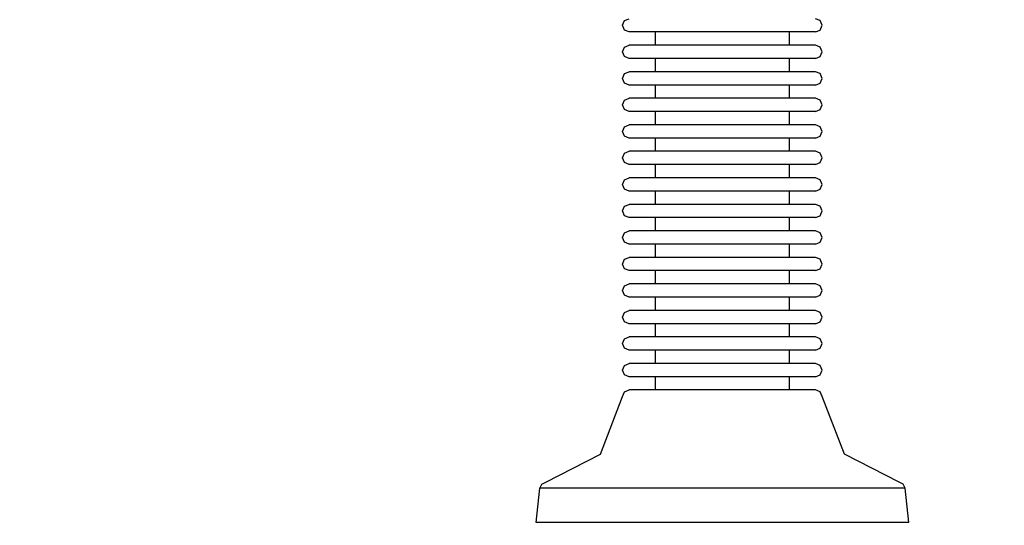
# Model space of a CAD drawing. Units: millimetres. Extents: x 2139 to 17281, y 1110 to 14529.
# Drawn here: x 4514 to 4662, y 5100 to 5176 of the extents above; entities that cross this region are included whole.
import ezdxf

# ---------------------------------------------------------------- set-up
doc = ezdxf.new("R2010")
doc.units = ezdxf.units.MM
doc.layers.add('Dimensions', color=7, linetype='Continuous')
doc.styles.get("Standard").update_dxf_attribs({"font": 'arial.ttf'})
doc.dimstyles.new('Leikkiset keinu', dxfattribs={"dimtxt": 150, "dimasz": 2.5, "dimexe": 0.06, "dimexo": 0.625, "dimtad": 0, "dimtih": 1, "dimtoh": 1, "dimdec": 0, "dimtxsty": 'Standard', "dimcen": 2.5, "dimadec": 0, "dimazin": 0, "dimtfac": 1, "dimtmove": 0, "dimatfit": 3, "dimfxl": 1, "dimarcsym": 0})

# ---------------------------------------------------------------- blocks, each defined once
blk = doc.blocks.new('*D11')
at = {"layer": 'Defpoints', "color": 0, "transparency": 16777216}
for p in [(13454.13, 11884.14), (13454.13, 5100.19), (3917.97, 4145.02)]:
    blk.add_point(p, dxfattribs=at)
at = {"layer": 'Dimensions', "color": 0, "lineweight": -2, "transparency": 16777216}
for p, q in [((3917.97, 4145.64), (3917.97, 11884.2)), ((3920.47, 11884.14), (8461.5, 11884.14)), ((13451.63, 11884.14), (8910.6, 11884.14)), ((13454.13, 5100.82), (13454.13, 11884.2))]:
    blk.add_line(p, q, dxfattribs=at)
at = {"layer": 'Dimensions', "color": 0, "transparency": 16777216}
for points in [[(3920.47, 11884.56), (3920.47, 11883.73), (3917.97, 11884.14)], [(13451.63, 11884.56), (13451.63, 11883.73), (13454.13, 11884.14)]]:
    blk.add_solid(points, dxfattribs=at)
at = {"layer": 'Dimensions', "color": 0, "transparency": 16777216, "insert": (8686.05, 11884.14), "char_height": 150, "attachment_point": 5}
blk.add_mtext('9536', dxfattribs=at)

msp = doc.modelspace()

# ---------------------------------------------------------------- linework, layer by layer
for p, q in [((4604.49, 5175.03), (4604.79, 5175.74)), ((4604.79, 5175.74), (4605.49, 5176.03)), ((4634.29, 5175.74), (4633.58, 5176.03)), ((4634.58, 5175.03), (4634.29, 5175.74)), ((4604.79, 5174.32), (4604.49, 5175.03)), ((4605.49, 5174.03), (4604.79, 5174.32)), ((4605.92, 5174.03), (4605.49, 5174.03)), ((4606.76, 5174.03), (4605.92, 5174.03)), ((4607.99, 5174.03), (4606.76, 5174.03)), ((4609.57, 5174.03), (4607.99, 5174.03)), ((4609.46, 5172.03), (4609.46, 5174.03)), ((4611.45, 5174.03), (4609.57, 5174.03)), ((4613.58, 5174.03), (4611.45, 5174.03)), ((4615.89, 5174.03), (4613.58, 5174.03)), ((4618.31, 5174.03), (4615.89, 5174.03)), ((4620.77, 5174.03), (4618.31, 5174.03)), ((4623.19, 5174.03), (4620.77, 5174.03)), ((4625.5, 5174.03), (4623.19, 5174.03)), ((4627.63, 5174.03), (4625.5, 5174.03)), ((4629.51, 5174.03), (4627.63, 5174.03)), ((4631.09, 5174.03), (4629.51, 5174.03)), ((4629.62, 5172.03), (4629.62, 5174.03)), ((4632.32, 5174.03), (4631.09, 5174.03)), ((4633.16, 5174.03), (4632.32, 5174.03)), ((4633.58, 5174.03), (4633.16, 5174.03)), ((4633.58, 5174.03), (4634.29, 5174.32)), ((4634.29, 5174.32), (4634.58, 5175.03)), ((4604.49, 5171.03), (4604.79, 5171.74)), ((4604.79, 5170.32), (4604.49, 5171.03)), ((4604.79, 5171.74), (4605.49, 5172.03)), ((4605.92, 5172.03), (4605.49, 5172.03)), ((4606.76, 5172.03), (4605.92, 5172.03)), ((4607.99, 5172.03), (4606.76, 5172.03)), ((4609.57, 5172.03), (4607.99, 5172.03)), ((4611.45, 5172.03), (4609.57, 5172.03)), ((4613.58, 5172.03), (4611.45, 5172.03)), ((4615.89, 5172.03), (4613.58, 5172.03)), ((4618.31, 5172.03), (4615.89, 5172.03)), ((4620.77, 5172.03), (4618.31, 5172.03)), ((4623.19, 5172.03), (4620.77, 5172.03)), ((4625.5, 5172.03), (4623.19, 5172.03)), ((4627.63, 5172.03), (4625.5, 5172.03)), ((4629.51, 5172.03), (4627.63, 5172.03)), ((4631.09, 5172.03), (4629.51, 5172.03)), ((4632.32, 5172.03), (4631.09, 5172.03)), ((4633.16, 5172.03), (4632.32, 5172.03)), ((4633.58, 5172.03), (4633.16, 5172.03)), ((4634.29, 5171.74), (4633.58, 5172.03)), ((4634.58, 5171.03), (4634.29, 5171.74)), ((4634.29, 5170.32), (4634.58, 5171.03)), ((4605.49, 5170.03), (4604.79, 5170.32)), ((4605.92, 5170.03), (4605.49, 5170.03)), ((4606.76, 5170.03), (4605.92, 5170.03)), ((4607.99, 5170.03), (4606.76, 5170.03)), ((4609.57, 5170.03), (4607.99, 5170.03)), ((4609.46, 5168.03), (4609.46, 5170.03)), ((4611.45, 5170.03), (4609.57, 5170.03)), ((4613.58, 5170.03), (4611.45, 5170.03)), ((4615.89, 5170.03), (4613.58, 5170.03)), ((4618.31, 5170.03), (4615.89, 5170.03)), ((4620.77, 5170.03), (4618.31, 5170.03)), ((4623.19, 5170.03), (4620.77, 5170.03)), ((4625.5, 5170.03), (4623.19, 5170.03)), ((4627.63, 5170.03), (4625.5, 5170.03)), ((4629.51, 5170.03), (4627.63, 5170.03)), ((4631.09, 5170.03), (4629.51, 5170.03)), ((4629.62, 5168.03), (4629.62, 5170.03)), ((4632.32, 5170.03), (4631.09, 5170.03)), ((4633.16, 5170.03), (4632.32, 5170.03)), ((4633.58, 5170.03), (4633.16, 5170.03)), ((4633.58, 5170.03), (4634.29, 5170.32)), ((4604.49, 5167.03), (4604.79, 5167.74)), ((4604.79, 5167.74), (4605.49, 5168.03)), ((4605.92, 5168.03), (4605.49, 5168.03)), ((4606.76, 5168.03), (4605.92, 5168.03)), ((4607.99, 5168.03), (4606.76, 5168.03)), ((4609.57, 5168.03), (4607.99, 5168.03)), ((4611.45, 5168.03), (4609.57, 5168.03)), ((4613.58, 5168.03), (4611.45, 5168.03)), ((4615.89, 5168.03), (4613.58, 5168.03)), ((4618.31, 5168.03), (4615.89, 5168.03)), ((4620.77, 5168.03), (4618.31, 5168.03)), ((4623.19, 5168.03), (4620.77, 5168.03)), ((4625.5, 5168.03), (4623.19, 5168.03)), ((4627.63, 5168.03), (4625.5, 5168.03)), ((4629.51, 5168.03), (4627.63, 5168.03)), ((4631.09, 5168.03), (4629.51, 5168.03)), ((4632.32, 5168.03), (4631.09, 5168.03)), ((4633.16, 5168.03), (4632.32, 5168.03)), ((4633.58, 5168.03), (4633.16, 5168.03)), ((4634.29, 5167.74), (4633.58, 5168.03)), ((4634.58, 5167.03), (4634.29, 5167.74)), ((4604.79, 5166.32), (4604.49, 5167.03)), ((4605.49, 5166.03), (4604.79, 5166.32)), ((4633.58, 5166.03), (4634.29, 5166.32)), ((4634.29, 5166.32), (4634.58, 5167.03)), ((4605.92, 5166.03), (4605.49, 5166.03)), ((4606.76, 5166.03), (4605.92, 5166.03)), ((4607.99, 5166.03), (4606.76, 5166.03)), ((4609.57, 5166.03), (4607.99, 5166.03)), ((4609.46, 5164.03), (4609.46, 5166.03)), ((4611.45, 5166.03), (4609.57, 5166.03)), ((4613.58, 5166.03), (4611.45, 5166.03)), ((4615.89, 5166.03), (4613.58, 5166.03)), ((4618.31, 5166.03), (4615.89, 5166.03)), ((4620.77, 5166.03), (4618.31, 5166.03)), ((4623.19, 5166.03), (4620.77, 5166.03)), ((4625.5, 5166.03), (4623.19, 5166.03)), ((4627.63, 5166.03), (4625.5, 5166.03)), ((4629.51, 5166.03), (4627.63, 5166.03)), ((4631.09, 5166.03), (4629.51, 5166.03)), ((4629.62, 5164.03), (4629.62, 5166.03)), ((4632.32, 5166.03), (4631.09, 5166.03)), ((4633.16, 5166.03), (4632.32, 5166.03)), ((4633.58, 5166.03), (4633.16, 5166.03)), ((4604.49, 5163.03), (4604.79, 5163.74)), ((4604.79, 5163.74), (4605.49, 5164.03)), ((4605.92, 5164.03), (4605.49, 5164.03)), ((4606.76, 5164.03), (4605.92, 5164.03)), ((4607.99, 5164.03), (4606.76, 5164.03)), ((4609.57, 5164.03), (4607.99, 5164.03)), ((4611.45, 5164.03), (4609.57, 5164.03)), ((4613.58, 5164.03), (4611.45, 5164.03)), ((4615.89, 5164.03), (4613.58, 5164.03)), ((4618.31, 5164.03), (4615.89, 5164.03)), ((4620.77, 5164.03), (4618.31, 5164.03)), ((4623.19, 5164.03), (4620.77, 5164.03)), ((4625.5, 5164.03), (4623.19, 5164.03)), ((4627.63, 5164.03), (4625.5, 5164.03)), ((4629.51, 5164.03), (4627.63, 5164.03)), ((4631.09, 5164.03), (4629.51, 5164.03)), ((4632.32, 5164.03), (4631.09, 5164.03)), ((4633.16, 5164.03), (4632.32, 5164.03)), ((4633.58, 5164.03), (4633.16, 5164.03)), ((4634.29, 5163.74), (4633.58, 5164.03)), ((4634.58, 5163.03), (4634.29, 5163.74)), ((4604.79, 5162.32), (4604.49, 5163.03)), ((4605.49, 5162.03), (4604.79, 5162.32)), ((4605.92, 5162.03), (4605.49, 5162.03)), ((4606.76, 5162.03), (4605.92, 5162.03)), ((4607.99, 5162.03), (4606.76, 5162.03)), ((4609.57, 5162.03), (4607.99, 5162.03)), ((4609.46, 5160.03), (4609.46, 5162.03)), ((4611.45, 5162.03), (4609.57, 5162.03)), ((4613.58, 5162.03), (4611.45, 5162.03)), ((4615.89, 5162.03), (4613.58, 5162.03)), ((4618.31, 5162.03), (4615.89, 5162.03)), ((4620.77, 5162.03), (4618.31, 5162.03)), ((4623.19, 5162.03), (4620.77, 5162.03)), ((4625.5, 5162.03), (4623.19, 5162.03)), ((4627.63, 5162.03), (4625.5, 5162.03)), ((4629.51, 5162.03), (4627.63, 5162.03)), ((4631.09, 5162.03), (4629.51, 5162.03)), ((4629.62, 5160.03), (4629.62, 5162.03)), ((4632.32, 5162.03), (4631.09, 5162.03)), ((4633.16, 5162.03), (4632.32, 5162.03)), ((4633.58, 5162.03), (4633.16, 5162.03)), ((4633.58, 5162.03), (4634.29, 5162.32)), ((4634.29, 5162.32), (4634.58, 5163.03)), ((4604.49, 5159.03), (4604.79, 5159.74)), ((4604.79, 5158.32), (4604.49, 5159.03)), ((4604.79, 5159.74), (4605.49, 5160.03)), ((4605.92, 5160.03), (4605.49, 5160.03)), ((4606.76, 5160.03), (4605.92, 5160.03)), ((4607.99, 5160.03), (4606.76, 5160.03)), ((4609.57, 5160.03), (4607.99, 5160.03)), ((4611.45, 5160.03), (4609.57, 5160.03)), ((4613.58, 5160.03), (4611.45, 5160.03)), ((4615.89, 5160.03), (4613.58, 5160.03)), ((4618.31, 5160.03), (4615.89, 5160.03)), ((4620.77, 5160.03), (4618.31, 5160.03)), ((4623.19, 5160.03), (4620.77, 5160.03)), ((4625.5, 5160.03), (4623.19, 5160.03)), ((4627.63, 5160.03), (4625.5, 5160.03)), ((4629.51, 5160.03), (4627.63, 5160.03)), ((4631.09, 5160.03), (4629.51, 5160.03)), ((4632.32, 5160.03), (4631.09, 5160.03)), ((4633.16, 5160.03), (4632.32, 5160.03)), ((4633.58, 5160.03), (4633.16, 5160.03)), ((4634.29, 5159.74), (4633.58, 5160.03)), ((4634.58, 5159.03), (4634.29, 5159.74)), ((4634.29, 5158.32), (4634.58, 5159.03)), ((4605.49, 5158.03), (4604.79, 5158.32)), ((4605.92, 5158.03), (4605.49, 5158.03)), ((4606.76, 5158.03), (4605.92, 5158.03)), ((4607.99, 5158.03), (4606.76, 5158.03)), ((4609.57, 5158.03), (4607.99, 5158.03)), ((4609.46, 5156.03), (4609.46, 5158.03)), ((4611.45, 5158.03), (4609.57, 5158.03)), ((4613.58, 5158.03), (4611.45, 5158.03)), ((4615.89, 5158.03), (4613.58, 5158.03)), ((4618.31, 5158.03), (4615.89, 5158.03)), ((4620.77, 5158.03), (4618.31, 5158.03)), ((4623.19, 5158.03), (4620.77, 5158.03)), ((4625.5, 5158.03), (4623.19, 5158.03)), ((4627.63, 5158.03), (4625.5, 5158.03)), ((4629.51, 5158.03), (4627.63, 5158.03)), ((4631.09, 5158.03), (4629.51, 5158.03)), ((4629.62, 5156.03), (4629.62, 5158.03)), ((4632.32, 5158.03), (4631.09, 5158.03)), ((4633.16, 5158.03), (4632.32, 5158.03)), ((4633.58, 5158.03), (4633.16, 5158.03)), ((4633.58, 5158.03), (4634.29, 5158.32)), ((4604.79, 5155.74), (4605.49, 5156.03)), ((4605.92, 5156.03), (4605.49, 5156.03)), ((4606.76, 5156.03), (4605.92, 5156.03)), ((4607.99, 5156.03), (4606.76, 5156.03)), ((4609.57, 5156.03), (4607.99, 5156.03)), ((4611.45, 5156.03), (4609.57, 5156.03)), ((4613.58, 5156.03), (4611.45, 5156.03)), ((4615.89, 5156.03), (4613.58, 5156.03)), ((4618.31, 5156.03), (4615.89, 5156.03)), ((4620.77, 5156.03), (4618.31, 5156.03)), ((4623.19, 5156.03), (4620.77, 5156.03)), ((4625.5, 5156.03), (4623.19, 5156.03)), ((4627.63, 5156.03), (4625.5, 5156.03)), ((4629.51, 5156.03), (4627.63, 5156.03)), ((4631.09, 5156.03), (4629.51, 5156.03)), ((4632.32, 5156.03), (4631.09, 5156.03)), ((4633.16, 5156.03), (4632.32, 5156.03)), ((4633.58, 5156.03), (4633.16, 5156.03)), ((4634.29, 5155.74), (4633.58, 5156.03)), ((4604.49, 5155.03), (4604.79, 5155.74)), ((4604.79, 5154.32), (4604.49, 5155.03)), ((4634.58, 5155.03), (4634.29, 5155.74)), ((4634.29, 5154.32), (4634.58, 5155.03)), ((4605.49, 5154.03), (4604.79, 5154.32)), ((4605.92, 5154.03), (4605.49, 5154.03)), ((4606.76, 5154.03), (4605.92, 5154.03)), ((4607.99, 5154.03), (4606.76, 5154.03)), ((4609.57, 5154.03), (4607.99, 5154.03)), ((4609.46, 5152.03), (4609.46, 5154.03)), ((4611.45, 5154.03), (4609.57, 5154.03)), ((4613.58, 5154.03), (4611.45, 5154.03)), ((4615.89, 5154.03), (4613.58, 5154.03)), ((4618.31, 5154.03), (4615.89, 5154.03)), ((4620.77, 5154.03), (4618.31, 5154.03)), ((4623.19, 5154.03), (4620.77, 5154.03)), ((4625.5, 5154.03), (4623.19, 5154.03)), ((4627.63, 5154.03), (4625.5, 5154.03)), ((4629.51, 5154.03), (4627.63, 5154.03)), ((4631.09, 5154.03), (4629.51, 5154.03)), ((4629.62, 5152.03), (4629.62, 5154.03)), ((4632.32, 5154.03), (4631.09, 5154.03)), ((4633.16, 5154.03), (4632.32, 5154.03)), ((4633.58, 5154.03), (4633.16, 5154.03)), ((4633.58, 5154.03), (4634.29, 5154.32)), ((4604.49, 5151.03), (4604.79, 5151.74)), ((4604.79, 5151.74), (4605.49, 5152.03)), ((4605.92, 5152.03), (4605.49, 5152.03)), ((4606.76, 5152.03), (4605.92, 5152.03)), ((4607.99, 5152.03), (4606.76, 5152.03)), ((4609.57, 5152.03), (4607.99, 5152.03)), ((4611.45, 5152.03), (4609.57, 5152.03)), ((4613.58, 5152.03), (4611.45, 5152.03)), ((4615.89, 5152.03), (4613.58, 5152.03)), ((4618.31, 5152.03), (4615.89, 5152.03)), ((4620.77, 5152.03), (4618.31, 5152.03)), ((4623.19, 5152.03), (4620.77, 5152.03)), ((4625.5, 5152.03), (4623.19, 5152.03)), ((4627.63, 5152.03), (4625.5, 5152.03)), ((4629.51, 5152.03), (4627.63, 5152.03)), ((4631.09, 5152.03), (4629.51, 5152.03)), ((4632.32, 5152.03), (4631.09, 5152.03)), ((4633.16, 5152.03), (4632.32, 5152.03)), ((4633.58, 5152.03), (4633.16, 5152.03)), ((4634.29, 5151.74), (4633.58, 5152.03)), ((4634.58, 5151.03), (4634.29, 5151.74)), ((4604.79, 5150.32), (4604.49, 5151.03)), ((4605.49, 5150.03), (4604.79, 5150.32)), ((4605.92, 5150.03), (4605.49, 5150.03)), ((4606.76, 5150.03), (4605.92, 5150.03)), ((4607.99, 5150.03), (4606.76, 5150.03)), ((4609.57, 5150.03), (4607.99, 5150.03)), ((4609.46, 5148.03), (4609.46, 5150.03)), ((4611.45, 5150.03), (4609.57, 5150.03)), ((4613.58, 5150.03), (4611.45, 5150.03)), ((4615.89, 5150.03), (4613.58, 5150.03)), ((4618.31, 5150.03), (4615.89, 5150.03)), ((4620.77, 5150.03), (4618.31, 5150.03)), ((4623.19, 5150.03), (4620.77, 5150.03)), ((4625.5, 5150.03), (4623.19, 5150.03)), ((4627.63, 5150.03), (4625.5, 5150.03)), ((4629.51, 5150.03), (4627.63, 5150.03)), ((4631.09, 5150.03), (4629.51, 5150.03)), ((4629.62, 5148.03), (4629.62, 5150.03)), ((4632.32, 5150.03), (4631.09, 5150.03)), ((4633.16, 5150.03), (4632.32, 5150.03)), ((4633.58, 5150.03), (4633.16, 5150.03)), ((4633.58, 5150.03), (4634.29, 5150.32)), ((4634.29, 5150.32), (4634.58, 5151.03)), ((4604.49, 5147.03), (4604.79, 5147.74)), ((4604.79, 5146.32), (4604.49, 5147.03)), ((4604.79, 5147.74), (4605.49, 5148.03)), ((4605.92, 5148.03), (4605.49, 5148.03)), ((4606.76, 5148.03), (4605.92, 5148.03)), ((4607.99, 5148.03), (4606.76, 5148.03)), ((4609.57, 5148.03), (4607.99, 5148.03)), ((4611.45, 5148.03), (4609.57, 5148.03)), ((4613.58, 5148.03), (4611.45, 5148.03)), ((4615.89, 5148.03), (4613.58, 5148.03)), ((4618.31, 5148.03), (4615.89, 5148.03)), ((4620.77, 5148.03), (4618.31, 5148.03)), ((4623.19, 5148.03), (4620.77, 5148.03)), ((4625.5, 5148.03), (4623.19, 5148.03)), ((4627.63, 5148.03), (4625.5, 5148.03)), ((4629.51, 5148.03), (4627.63, 5148.03)), ((4631.09, 5148.03), (4629.51, 5148.03)), ((4632.32, 5148.03), (4631.09, 5148.03)), ((4633.16, 5148.03), (4632.32, 5148.03)), ((4633.58, 5148.03), (4633.16, 5148.03)), ((4634.29, 5147.74), (4633.58, 5148.03)), ((4634.58, 5147.03), (4634.29, 5147.74)), ((4634.29, 5146.32), (4634.58, 5147.03)), ((4605.49, 5146.03), (4604.79, 5146.32)), ((4605.92, 5146.03), (4605.49, 5146.03)), ((4606.76, 5146.03), (4605.92, 5146.03)), ((4607.99, 5146.03), (4606.76, 5146.03)), ((4609.57, 5146.03), (4607.99, 5146.03)), ((4609.46, 5144.03), (4609.46, 5146.03)), ((4611.45, 5146.03), (4609.57, 5146.03)), ((4613.58, 5146.03), (4611.45, 5146.03)), ((4615.89, 5146.03), (4613.58, 5146.03)), ((4618.31, 5146.03), (4615.89, 5146.03)), ((4620.77, 5146.03), (4618.31, 5146.03)), ((4623.19, 5146.03), (4620.77, 5146.03)), ((4625.5, 5146.03), (4623.19, 5146.03)), ((4627.63, 5146.03), (4625.5, 5146.03)), ((4629.51, 5146.03), (4627.63, 5146.03)), ((4631.09, 5146.03), (4629.51, 5146.03)), ((4629.62, 5144.03), (4629.62, 5146.03)), ((4632.32, 5146.03), (4631.09, 5146.03)), ((4633.16, 5146.03), (4632.32, 5146.03)), ((4633.58, 5146.03), (4633.16, 5146.03)), ((4633.58, 5146.03), (4634.29, 5146.32)), ((4604.79, 5143.74), (4605.49, 5144.03)), ((4605.92, 5144.03), (4605.49, 5144.03)), ((4606.76, 5144.03), (4605.92, 5144.03)), ((4607.99, 5144.03), (4606.76, 5144.03)), ((4609.57, 5144.03), (4607.99, 5144.03)), ((4611.45, 5144.03), (4609.57, 5144.03)), ((4613.58, 5144.03), (4611.45, 5144.03)), ((4615.89, 5144.03), (4613.58, 5144.03)), ((4618.31, 5144.03), (4615.89, 5144.03)), ((4620.77, 5144.03), (4618.31, 5144.03)), ((4623.19, 5144.03), (4620.77, 5144.03)), ((4625.5, 5144.03), (4623.19, 5144.03)), ((4627.63, 5144.03), (4625.5, 5144.03)), ((4629.51, 5144.03), (4627.63, 5144.03)), ((4631.09, 5144.03), (4629.51, 5144.03)), ((4632.32, 5144.03), (4631.09, 5144.03)), ((4633.16, 5144.03), (4632.32, 5144.03)), ((4633.58, 5144.03), (4633.16, 5144.03)), ((4634.29, 5143.74), (4633.58, 5144.03)), ((4604.49, 5143.03), (4604.79, 5143.74)), ((4604.79, 5142.32), (4604.49, 5143.03)), ((4634.58, 5143.03), (4634.29, 5143.74)), ((4634.29, 5142.32), (4634.58, 5143.03)), ((4605.49, 5142.03), (4604.79, 5142.32)), ((4605.92, 5142.03), (4605.49, 5142.03)), ((4606.76, 5142.03), (4605.92, 5142.03)), ((4607.99, 5142.03), (4606.76, 5142.03)), ((4609.57, 5142.03), (4607.99, 5142.03)), ((4609.46, 5140.03), (4609.46, 5142.03)), ((4611.45, 5142.03), (4609.57, 5142.03)), ((4613.58, 5142.03), (4611.45, 5142.03)), ((4615.89, 5142.03), (4613.58, 5142.03)), ((4618.31, 5142.03), (4615.89, 5142.03)), ((4620.77, 5142.03), (4618.31, 5142.03)), ((4623.19, 5142.03), (4620.77, 5142.03)), ((4625.5, 5142.03), (4623.19, 5142.03)), ((4627.63, 5142.03), (4625.5, 5142.03)), ((4629.51, 5142.03), (4627.63, 5142.03)), ((4631.09, 5142.03), (4629.51, 5142.03)), ((4629.62, 5140.03), (4629.62, 5142.03)), ((4632.32, 5142.03), (4631.09, 5142.03)), ((4633.16, 5142.03), (4632.32, 5142.03)), ((4633.58, 5142.03), (4633.16, 5142.03)), ((4633.58, 5142.03), (4634.29, 5142.32)), ((4604.49, 5139.03), (4604.79, 5139.74)), ((4604.79, 5139.74), (4605.49, 5140.03)), ((4605.92, 5140.03), (4605.49, 5140.03)), ((4606.76, 5140.03), (4605.92, 5140.03)), ((4607.99, 5140.03), (4606.76, 5140.03)), ((4609.57, 5140.03), (4607.99, 5140.03)), ((4611.45, 5140.03), (4609.57, 5140.03)), ((4613.58, 5140.03), (4611.45, 5140.03)), ((4615.89, 5140.03), (4613.58, 5140.03)), ((4618.31, 5140.03), (4615.89, 5140.03)), ((4620.77, 5140.03), (4618.31, 5140.03)), ((4623.19, 5140.03), (4620.77, 5140.03)), ((4625.5, 5140.03), (4623.19, 5140.03)), ((4627.63, 5140.03), (4625.5, 5140.03)), ((4629.51, 5140.03), (4627.63, 5140.03)), ((4631.09, 5140.03), (4629.51, 5140.03)), ((4632.32, 5140.03), (4631.09, 5140.03)), ((4633.16, 5140.03), (4632.32, 5140.03)), ((4633.58, 5140.03), (4633.16, 5140.03)), ((4634.29, 5139.74), (4633.58, 5140.03)), ((4634.58, 5139.03), (4634.29, 5139.74)), ((4604.79, 5138.32), (4604.49, 5139.03)), ((4605.49, 5138.03), (4604.79, 5138.32)), ((4633.58, 5138.03), (4634.29, 5138.32)), ((4634.29, 5138.32), (4634.58, 5139.03)), ((4605.92, 5138.03), (4605.49, 5138.03)), ((4606.76, 5138.03), (4605.92, 5138.03)), ((4607.99, 5138.03), (4606.76, 5138.03)), ((4609.57, 5138.03), (4607.99, 5138.03)), ((4609.46, 5136.03), (4609.46, 5138.03)), ((4611.45, 5138.03), (4609.57, 5138.03)), ((4613.58, 5138.03), (4611.45, 5138.03)), ((4615.89, 5138.03), (4613.58, 5138.03)), ((4618.31, 5138.03), (4615.89, 5138.03)), ((4620.77, 5138.03), (4618.31, 5138.03)), ((4623.19, 5138.03), (4620.77, 5138.03)), ((4625.5, 5138.03), (4623.19, 5138.03)), ((4627.63, 5138.03), (4625.5, 5138.03)), ((4629.51, 5138.03), (4627.63, 5138.03)), ((4631.09, 5138.03), (4629.51, 5138.03)), ((4629.62, 5136.03), (4629.62, 5138.03)), ((4632.32, 5138.03), (4631.09, 5138.03)), ((4633.16, 5138.03), (4632.32, 5138.03)), ((4633.58, 5138.03), (4633.16, 5138.03)), ((4604.49, 5135.03), (4604.79, 5135.74)), ((4604.79, 5135.74), (4605.49, 5136.03)), ((4605.92, 5136.03), (4605.49, 5136.03)), ((4606.76, 5136.03), (4605.92, 5136.03)), ((4607.99, 5136.03), (4606.76, 5136.03)), ((4609.57, 5136.03), (4607.99, 5136.03)), ((4611.45, 5136.03), (4609.57, 5136.03)), ((4613.58, 5136.03), (4611.45, 5136.03)), ((4615.89, 5136.03), (4613.58, 5136.03)), ((4618.31, 5136.03), (4615.89, 5136.03)), ((4620.77, 5136.03), (4618.31, 5136.03)), ((4623.19, 5136.03), (4620.77, 5136.03)), ((4625.5, 5136.03), (4623.19, 5136.03)), ((4627.63, 5136.03), (4625.5, 5136.03)), ((4629.51, 5136.03), (4627.63, 5136.03)), ((4631.09, 5136.03), (4629.51, 5136.03)), ((4632.32, 5136.03), (4631.09, 5136.03)), ((4633.16, 5136.03), (4632.32, 5136.03)), ((4633.58, 5136.03), (4633.16, 5136.03)), ((4634.29, 5135.74), (4633.58, 5136.03)), ((4634.58, 5135.03), (4634.29, 5135.74)), ((4604.79, 5134.32), (4604.49, 5135.03)), ((4605.49, 5134.03), (4604.79, 5134.32)), ((4605.92, 5134.03), (4605.49, 5134.03)), ((4606.76, 5134.03), (4605.92, 5134.03)), ((4607.99, 5134.03), (4606.76, 5134.03)), ((4609.57, 5134.03), (4607.99, 5134.03)), ((4609.46, 5132.03), (4609.46, 5134.03)), ((4611.45, 5134.03), (4609.57, 5134.03)), ((4613.58, 5134.03), (4611.45, 5134.03)), ((4615.89, 5134.03), (4613.58, 5134.03)), ((4618.31, 5134.03), (4615.89, 5134.03)), ((4620.77, 5134.03), (4618.31, 5134.03)), ((4623.19, 5134.03), (4620.77, 5134.03)), ((4625.5, 5134.03), (4623.19, 5134.03)), ((4627.63, 5134.03), (4625.5, 5134.03)), ((4629.51, 5134.03), (4627.63, 5134.03)), ((4631.09, 5134.03), (4629.51, 5134.03)), ((4629.62, 5132.03), (4629.62, 5134.03)), ((4632.32, 5134.03), (4631.09, 5134.03)), ((4633.16, 5134.03), (4632.32, 5134.03)), ((4633.58, 5134.03), (4633.16, 5134.03)), ((4633.58, 5134.03), (4634.29, 5134.32)), ((4634.29, 5134.32), (4634.58, 5135.03)), ((4604.49, 5131.03), (4604.79, 5131.74)), ((4604.79, 5130.32), (4604.49, 5131.03)), ((4604.79, 5131.74), (4605.49, 5132.03)), ((4605.92, 5132.03), (4605.49, 5132.03)), ((4606.76, 5132.03), (4605.92, 5132.03)), ((4607.99, 5132.03), (4606.76, 5132.03)), ((4609.57, 5132.03), (4607.99, 5132.03)), ((4611.45, 5132.03), (4609.57, 5132.03)), ((4613.58, 5132.03), (4611.45, 5132.03)), ((4615.89, 5132.03), (4613.58, 5132.03)), ((4618.31, 5132.03), (4615.89, 5132.03)), ((4620.77, 5132.03), (4618.31, 5132.03)), ((4623.19, 5132.03), (4620.77, 5132.03)), ((4625.5, 5132.03), (4623.19, 5132.03)), ((4627.63, 5132.03), (4625.5, 5132.03)), ((4629.51, 5132.03), (4627.63, 5132.03)), ((4631.09, 5132.03), (4629.51, 5132.03)), ((4632.32, 5132.03), (4631.09, 5132.03)), ((4633.16, 5132.03), (4632.32, 5132.03)), ((4633.58, 5132.03), (4633.16, 5132.03)), ((4634.29, 5131.74), (4633.58, 5132.03)), ((4634.58, 5131.03), (4634.29, 5131.74)), ((4634.29, 5130.32), (4634.58, 5131.03)), ((4605.49, 5130.03), (4604.79, 5130.32)), ((4605.92, 5130.03), (4605.49, 5130.03)), ((4606.76, 5130.03), (4605.92, 5130.03)), ((4607.99, 5130.03), (4606.76, 5130.03)), ((4609.57, 5130.03), (4607.99, 5130.03)), ((4609.46, 5128.03), (4609.46, 5130.03)), ((4611.45, 5130.03), (4609.57, 5130.03)), ((4613.58, 5130.03), (4611.45, 5130.03)), ((4615.89, 5130.03), (4613.58, 5130.03)), ((4618.31, 5130.03), (4615.89, 5130.03)), ((4620.77, 5130.03), (4618.31, 5130.03)), ((4623.19, 5130.03), (4620.77, 5130.03)), ((4625.5, 5130.03), (4623.19, 5130.03)), ((4627.63, 5130.03), (4625.5, 5130.03)), ((4629.51, 5130.03), (4627.63, 5130.03)), ((4631.09, 5130.03), (4629.51, 5130.03)), ((4629.62, 5128.03), (4629.62, 5130.03)), ((4632.32, 5130.03), (4631.09, 5130.03)), ((4633.16, 5130.03), (4632.32, 5130.03)), ((4633.58, 5130.03), (4633.16, 5130.03)), ((4633.58, 5130.03), (4634.29, 5130.32)), ((4604.49, 5127.03), (4604.79, 5127.74)), ((4604.79, 5127.74), (4605.49, 5128.03)), ((4605.92, 5128.03), (4605.49, 5128.03)), ((4606.76, 5128.03), (4605.92, 5128.03)), ((4607.99, 5128.03), (4606.76, 5128.03)), ((4609.57, 5128.03), (4607.99, 5128.03)), ((4611.45, 5128.03), (4609.57, 5128.03)), ((4613.58, 5128.03), (4611.45, 5128.03)), ((4615.89, 5128.03), (4613.58, 5128.03)), ((4618.31, 5128.03), (4615.89, 5128.03)), ((4620.77, 5128.03), (4618.31, 5128.03)), ((4623.19, 5128.03), (4620.77, 5128.03)), ((4625.5, 5128.03), (4623.19, 5128.03)), ((4627.63, 5128.03), (4625.5, 5128.03)), ((4629.51, 5128.03), (4627.63, 5128.03)), ((4631.09, 5128.03), (4629.51, 5128.03)), ((4632.32, 5128.03), (4631.09, 5128.03)), ((4633.16, 5128.03), (4632.32, 5128.03)), ((4633.58, 5128.03), (4633.16, 5128.03)), ((4634.29, 5127.74), (4633.58, 5128.03)), ((4634.58, 5127.03), (4634.29, 5127.74)), ((4604.79, 5126.32), (4604.49, 5127.03)), ((4605.49, 5126.03), (4604.79, 5126.32)), ((4633.58, 5126.03), (4634.29, 5126.32)), ((4634.29, 5126.32), (4634.58, 5127.03)), ((4605.92, 5126.03), (4605.49, 5126.03)), ((4606.76, 5126.03), (4605.92, 5126.03)), ((4607.99, 5126.03), (4606.76, 5126.03)), ((4609.57, 5126.03), (4607.99, 5126.03)), ((4609.46, 5124.03), (4609.46, 5126.03)), ((4611.45, 5126.03), (4609.57, 5126.03)), ((4613.58, 5126.03), (4611.45, 5126.03)), ((4615.89, 5126.03), (4613.58, 5126.03)), ((4618.31, 5126.03), (4615.89, 5126.03)), ((4620.77, 5126.03), (4618.31, 5126.03)), ((4623.19, 5126.03), (4620.77, 5126.03)), ((4625.5, 5126.03), (4623.19, 5126.03)), ((4627.63, 5126.03), (4625.5, 5126.03)), ((4629.51, 5126.03), (4627.63, 5126.03)), ((4631.09, 5126.03), (4629.51, 5126.03)), ((4629.62, 5124.03), (4629.62, 5126.03)), ((4632.32, 5126.03), (4631.09, 5126.03)), ((4633.16, 5126.03), (4632.32, 5126.03)), ((4633.58, 5126.03), (4633.16, 5126.03)), ((4604.49, 5123.03), (4604.79, 5123.74)), ((4604.79, 5123.74), (4605.49, 5124.03)), ((4605.92, 5124.03), (4605.49, 5124.03)), ((4606.76, 5124.03), (4605.92, 5124.03)), ((4607.99, 5124.03), (4606.76, 5124.03)), ((4609.57, 5124.03), (4607.99, 5124.03)), ((4611.45, 5124.03), (4609.57, 5124.03)), ((4613.58, 5124.03), (4611.45, 5124.03)), ((4615.89, 5124.03), (4613.58, 5124.03)), ((4618.31, 5124.03), (4615.89, 5124.03)), ((4620.77, 5124.03), (4618.31, 5124.03)), ((4623.19, 5124.03), (4620.77, 5124.03)), ((4625.5, 5124.03), (4623.19, 5124.03)), ((4627.63, 5124.03), (4625.5, 5124.03)), ((4629.51, 5124.03), (4627.63, 5124.03)), ((4631.09, 5124.03), (4629.51, 5124.03)), ((4632.32, 5124.03), (4631.09, 5124.03)), ((4633.16, 5124.03), (4632.32, 5124.03)), ((4633.58, 5124.03), (4633.16, 5124.03)), ((4634.29, 5123.74), (4633.58, 5124.03)), ((4634.58, 5123.03), (4634.29, 5123.74)), ((4604.79, 5122.32), (4604.49, 5123.03)), ((4605.49, 5122.03), (4604.79, 5122.32)), ((4605.92, 5122.03), (4605.49, 5122.03)), ((4606.76, 5122.03), (4605.92, 5122.03)), ((4607.99, 5122.03), (4606.76, 5122.03)), ((4609.57, 5122.03), (4607.99, 5122.03)), ((4609.46, 5120.03), (4609.46, 5122.03)), ((4611.45, 5122.03), (4609.57, 5122.03)), ((4613.58, 5122.03), (4611.45, 5122.03)), ((4615.89, 5122.03), (4613.58, 5122.03)), ((4618.31, 5122.03), (4615.89, 5122.03)), ((4620.77, 5122.03), (4618.31, 5122.03)), ((4623.19, 5122.03), (4620.77, 5122.03)), ((4625.5, 5122.03), (4623.19, 5122.03)), ((4627.63, 5122.03), (4625.5, 5122.03)), ((4629.51, 5122.03), (4627.63, 5122.03)), ((4631.09, 5122.03), (4629.51, 5122.03)), ((4629.62, 5120.03), (4629.62, 5122.03)), ((4632.32, 5122.03), (4631.09, 5122.03)), ((4633.16, 5122.03), (4632.32, 5122.03)), ((4633.58, 5122.03), (4633.16, 5122.03)), ((4633.58, 5122.03), (4634.29, 5122.32)), ((4634.29, 5122.32), (4634.58, 5123.03)), ((4601.16, 5110.35), (4604.49, 5119.03)), ((4604.49, 5119.03), (4604.79, 5119.74)), ((4604.79, 5119.74), (4605.49, 5120.03)), ((4605.92, 5120.03), (4605.49, 5120.03)), ((4606.76, 5120.03), (4605.92, 5120.03)), ((4607.99, 5120.03), (4606.76, 5120.03)), ((4609.57, 5120.03), (4607.99, 5120.03)), ((4611.45, 5120.03), (4609.57, 5120.03)), ((4613.58, 5120.03), (4611.45, 5120.03)), ((4615.89, 5120.03), (4613.58, 5120.03)), ((4618.31, 5120.03), (4615.89, 5120.03)), ((4620.77, 5120.03), (4618.31, 5120.03)), ((4623.19, 5120.03), (4620.77, 5120.03)), ((4625.5, 5120.03), (4623.19, 5120.03)), ((4627.63, 5120.03), (4625.5, 5120.03)), ((4629.51, 5120.03), (4627.63, 5120.03)), ((4631.09, 5120.03), (4629.51, 5120.03)), ((4632.32, 5120.03), (4631.09, 5120.03)), ((4633.16, 5120.03), (4632.32, 5120.03)), ((4633.58, 5120.03), (4633.16, 5120.03)), ((4634.29, 5119.74), (4633.58, 5120.03)), ((4634.58, 5119.03), (4634.29, 5119.74)), ((4637.92, 5110.35), (4634.58, 5119.03)), ((4592.89, 5106.11), (4601.16, 5110.35)), ((4646.19, 5106.11), (4637.92, 5110.35)), ((4592, 5105.22), (4592.29, 5105.82)), ((4592.29, 5105.82), (4592.89, 5106.11)), ((4646.79, 5105.82), (4646.19, 5106.11)), ((4647.08, 5105.22), (4646.79, 5105.82)), ((4591.46, 5100.03), (4592, 5105.22)), ((4592.84, 5105.22), (4592, 5105.22)), ((4594.49, 5105.22), (4592.84, 5105.22)), ((4596.89, 5105.22), (4594.49, 5105.22)), ((4599.99, 5105.22), (4596.89, 5105.22)), ((4603.68, 5105.22), (4599.99, 5105.22)), ((4607.86, 5105.22), (4603.68, 5105.22)), ((4612.38, 5105.22), (4607.86, 5105.22)), ((4617.13, 5105.22), (4612.38, 5105.22)), ((4621.95, 5105.22), (4617.13, 5105.22)), ((4626.69, 5105.22), (4621.95, 5105.22)), ((4631.22, 5105.22), (4626.69, 5105.22)), ((4635.39, 5105.22), (4631.22, 5105.22)), ((4639.09, 5105.22), (4635.39, 5105.22)), ((4642.18, 5105.22), (4639.09, 5105.22)), ((4644.59, 5105.22), (4642.18, 5105.22)), ((4646.24, 5105.22), (4644.59, 5105.22)), ((4647.08, 5105.22), (4646.24, 5105.22)), ((4647.62, 5100.03), (4647.08, 5105.22)), ((4592.31, 5100.03), (4591.46, 5100.03)), ((4593.99, 5100.03), (4592.31, 5100.03)), ((4596.45, 5100.03), (4593.99, 5100.03)), ((4599.61, 5100.03), (4596.45, 5100.03)), ((4603.37, 5100.03), (4599.61, 5100.03)), ((4607.63, 5100.03), (4603.37, 5100.03)), ((4612.24, 5100.03), (4607.63, 5100.03)), ((4617.08, 5100.03), (4612.24, 5100.03)), ((4622, 5100.03), (4617.08, 5100.03)), ((4626.83, 5100.03), (4622, 5100.03)), ((4631.45, 5100.03), (4626.83, 5100.03)), ((4635.71, 5100.03), (4631.45, 5100.03)), ((4639.47, 5100.03), (4635.71, 5100.03)), ((4642.63, 5100.03), (4639.47, 5100.03)), ((4645.09, 5100.03), (4642.63, 5100.03)), ((4646.77, 5100.03), (4645.09, 5100.03)), ((4647.62, 5100.03), (4646.77, 5100.03))]:
    msp.add_line(p, q)

# ---------------------------------------------------------------- dimensions: what is measured, and where the dimension line sits
at = {"layer": 'Dimensions'}
dim = msp.add_linear_dim(base=(13454.13, 11884.14), p1=(3917.97, 4145.02), p2=(13454.13, 5100.19), dimstyle='Leikkiset keinu', dxfattribs=at)
dim.commit()
dim.dimension.update_dxf_attribs({"geometry": '*D11', "text_midpoint": (8686.05, 11884.14)})

doc.saveas('drawing.dxf')
